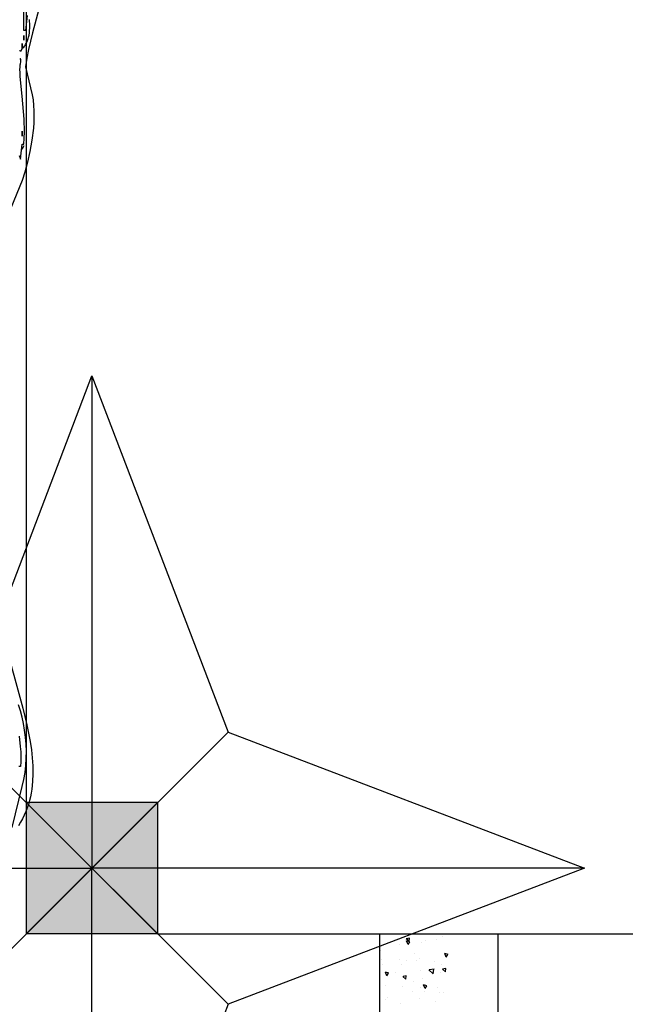
# Model space of a CAD drawing. Units: millimetres. Extents: x -14481 to 16660, y -8405 to 12337.
# Drawn here: x -3226 to -2765, y -2080 to -1330 of the extents above; entities that cross this region are included whole.
import ezdxf

# ---------------------------------------------------------------- set-up
doc = ezdxf.new("R2010")
doc.units = ezdxf.units.MM
doc.layers.add('DEFAULT', color=7, linetype='Continuous')

msp = doc.modelspace()

# ---------------------------------------------------------------- hatches: boundary and pattern name
at = {"layer": 'DEFAULT', "linetype": 'Continuous'}
msp.add_hatch(color=256, dxfattribs=at).paths.add_polyline_path([(-3120.6, -2026.06), (-3220.6, -2026.06), (-3220.6, -1926.06), (-3120.6, -1926.06)])

# ---------------------------------------------------------------- linework, layer by layer
for p, q in [((-3220.6, -926.06), (-3220.6, -1926.06)), ((-3274.16, -1872.5), (-3170.6, -1601.3)), ((-3170.6, -1601.3), (-3067.03, -1872.5)), ((-3170.6, -1601.3), (-3170.6, -1976.06)), ((-3067.03, -1872.5), (-3274.16, -2079.63)), ((-3274.16, -1872.5), (-3067.03, -2079.63)), ((-3067.03, -1872.5), (-2795.83, -1976.06)), ((-3220.6, -1926.06), (-3220.6, -2026.06)), ((-3120.6, -1926.06), (-3220.6, -1926.06)), ((-3220.6, -1926.06), (-3120.6, -2026.06)), ((-3120.6, -1926.06), (-3220.6, -2026.06)), ((-3120.6, -1926.06), (-3120.6, -2026.06)), ((-3545.36, -1976.06), (-3170.6, -1976.06)), ((-3170.6, -2350.83), (-3170.6, -1976.06)), ((-2795.83, -1976.06), (-3170.6, -1976.06)), ((-2795.83, -1976.06), (-3067.03, -2079.63)), ((-3120.6, -2026.06), (-3220.6, -2026.06)), ((-3120.6, -2026.06), (-2120.6, -2026.06)), ((-2951.6, -4122.56), (-2951.6, -2026.06)), ((-2951.6, -2026.06), (-2899.6, -2026.06)), ((-2929.19, -2031.69), (-2931.49, -2029.76)), ((-2928.94, -2029.29), (-2931.44, -2029.76)), ((-2929.19, -2031.69), (-2928.98, -2029.3)), ((-2916.96, -2030.9), (-2916.96, -2030.9)), ((-2908.76, -2030.11), (-2908.76, -2030.11)), ((-2904.09, -2027.83), (-2904.09, -2027.83)), ((-2899.79, -2026.52), (-2899.79, -2026.52)), ((-2899.6, -2026.06), (-2341.6, -2026.06)), ((-2861.6, -4122.56), (-2861.6, -2026.06)), ((-2945.76, -2033.43), (-2945.76, -2033.43)), ((-2943.75, -2032.43), (-2943.75, -2032.43)), ((-2936.99, -2034.32), (-2936.99, -2034.32)), ((-2930.12, -2034.06), (-2931.19, -2031.26)), ((-2928.73, -2032.07), (-2931.15, -2031.26)), ((-2930.12, -2034.06), (-2928.78, -2032.07)), ((-2919.95, -2032.79), (-2919.95, -2032.79)), ((-2950.77, -2038.95), (-2950.77, -2038.95)), ((-2950.06, -2045.35), (-2950.06, -2045.35)), ((-2936.74, -2045.84), (-2936.74, -2045.84)), ((-2925.32, -2041.22), (-2925.32, -2041.22)), ((-2921.21, -2044.84), (-2921.21, -2044.84)), ((-2901.11, -2043.79), (-2902.19, -2040.99)), ((-2899.73, -2041.8), (-2902.14, -2040.99)), ((-2901.11, -2043.79), (-2899.77, -2041.8)), ((-2949.45, -2048.96), (-2949.45, -2048.96)), ((-2934.99, -2049.47), (-2934.99, -2049.47)), ((-2930.96, -2046.17), (-2930.96, -2046.17)), ((-2923.43, -2046.33), (-2923.43, -2046.33)), ((-2910.96, -2056.42), (-2914.2, -2053.31)), ((-2910.37, -2052.86), (-2914.17, -2053.3)), ((-2910.96, -2056.42), (-2910.4, -2052.86)), ((-2910.11, -2046.81), (-2910.11, -2046.81)), ((-2904.99, -2049.18), (-2904.99, -2049.18)), ((-2901.61, -2054.83), (-2903.91, -2052.9)), ((-2901.36, -2052.43), (-2903.87, -2052.9)), ((-2901.61, -2054.83), (-2901.4, -2052.44)), ((-2946.22, -2057.93), (-2947.3, -2055.13)), ((-2944.84, -2055.94), (-2947.25, -2055.13)), ((-2946.67, -2054.79), (-2946.67, -2054.79)), ((-2946.22, -2057.93), (-2944.88, -2055.94)), ((-2939.75, -2055.76), (-2939.75, -2055.76)), ((-2931.7, -2060.38), (-2934, -2058.45)), ((-2931.45, -2057.98), (-2933.95, -2058.45)), ((-2933.67, -2059.48), (-2933.67, -2059.48)), ((-2931.7, -2060.38), (-2931.49, -2057.99)), ((-2920.85, -2054.14), (-2920.85, -2054.14)), ((-2919.22, -2059.99), (-2919.22, -2059.99)), ((-2912.96, -2054.23), (-2912.96, -2054.23)), ((-2905.43, -2055.37), (-2905.43, -2055.37)), ((-2947.5, -2065.56), (-2947.5, -2065.56)), ((-2934.18, -2066.04), (-2934.18, -2066.04)), ((-2926.23, -2062.58), (-2926.23, -2062.58)), ((-2920.87, -2066.53), (-2920.87, -2066.53)), ((-2917.22, -2067.67), (-2918.29, -2064.87)), ((-2915.83, -2065.68), (-2918.25, -2064.86)), ((-2917.22, -2067.67), (-2915.87, -2065.68)), ((-2907.55, -2067.02), (-2907.55, -2067.02)), ((-2946.12, -2074.22), (-2946.12, -2074.22)), ((-2926.96, -2069.5), (-2926.96, -2069.5)), ((-2921.76, -2075.49), (-2921.76, -2075.49)), ((-2917.9, -2070.01), (-2917.9, -2070.01)), ((-2905.89, -2070.53), (-2905.89, -2070.53)), ((-2903.44, -2070.52), (-2903.44, -2070.52)), ((-3067.03, -2079.63), (-3170.6, -2350.83)), ((-2947.57, -2076.14), (-2947.57, -2076.14)), ((-2935.74, -2079.09), (-2935.74, -2079.09)), ((-2908.96, -2077.55), (-2908.96, -2077.55))]:
    msp.add_line(p, q, dxfattribs=at)
for points in [[(-3209.07, -1315.58), (-3215.89, -1340.31), (-3218.84, -1352.92), (-3220.07, -1359.39), (-3221.07, -1366), (-3216, -1387.36), (-3215.34, -1391.31), (-3214.9, -1395.43), (-3214.68, -1399.68), (-3214.66, -1404.02), (-3214.81, -1408.43), (-3215.13, -1412.88), (-3216.19, -1421.77), (-3217.69, -1430.44), (-3219.52, -1438.64), (-3221.53, -1446.14), (-3223.6, -1452.68), (-3241.06, -1494.69)], [(-3219.8, -1327.06), (-3221.07, -1338.36), (-3222.33, -1338.36), (-3222.33, -1320.78)], [(-3225.56, -1353.57), (-3225.48, -1353.6), (-3225.4, -1353.62), (-3225.33, -1353.65), (-3225.27, -1353.68), (-3225.21, -1353.7), (-3225.15, -1353.73), (-3225.1, -1353.76), (-3225.06, -1353.79), (-3224.97, -1353.84), (-3224.76, -1354.01), (-3224.75, -1354.01), (-3224.75, -1354.02), (-3224.75, -1354.02), (-3224.75, -1354.02), (-3224.74, -1354.02), (-3224.74, -1354.02), (-3224.74, -1354.02), (-3224.74, -1354.02), (-3224.74, -1354.02), (-3224.74, -1354.02), (-3224.74, -1354.02), (-3224.74, -1354.02), (-3224.74, -1354.02), (-3224.74, -1354.02), (-3224.74, -1354.02), (-3224.74, -1354.02), (-3224.74, -1354.02), (-3224.74, -1354.02), (-3224.74, -1354.02), (-3224.74, -1354.02), (-3224.74, -1354.02), (-3224.74, -1354.02), (-3224.73, -1354.02), (-3224.73, -1354.02), (-3224.73, -1354.02), (-3224.73, -1354.03), (-3224.73, -1354.03), (-3224.73, -1354.03), (-3224.72, -1354.03), (-3224.72, -1354.03), (-3224.71, -1354.04), (-3224.71, -1354.04), (-3224.7, -1354.04), (-3224.7, -1354.04), (-3224.7, -1354.04), (-3224.7, -1354.04), (-3224.7, -1354.04), (-3224.7, -1354.04), (-3224.69, -1354.04), (-3224.69, -1354.04), (-3224.69, -1354.04), (-3224.69, -1354.04), (-3224.69, -1354.04), (-3224.69, -1354.04), (-3224.69, -1354.04), (-3224.69, -1354.04), (-3224.69, -1354.04), (-3224.69, -1354.04), (-3224.68, -1354.04), (-3224.68, -1354.04), (-3224.68, -1354.04), (-3224.68, -1354.04), (-3224.68, -1354.04), (-3224.68, -1354.04), (-3224.68, -1354.04), (-3224.68, -1354.04), (-3224.68, -1354.04), (-3224.68, -1354.04), (-3224.68, -1354.04), (-3224.68, -1354.04), (-3224.68, -1354.04), (-3224.68, -1354.04), (-3224.68, -1354.04), (-3224.68, -1354.04), (-3224.68, -1354.04), (-3224.68, -1354.04), (-3224.67, -1354.04), (-3224.67, -1354.04), (-3224.67, -1354.04), (-3224.67, -1354.04), (-3224.67, -1354.04), (-3224.67, -1354.04), (-3224.67, -1354.04), (-3224.67, -1354.04), (-3224.67, -1354.04), (-3224.67, -1354.04), (-3224.67, -1354.04), (-3224.67, -1354.04), (-3224.67, -1354.04), (-3224.67, -1354.04), (-3224.67, -1354.04), (-3224.67, -1354.04), (-3224.67, -1354.04), (-3224.67, -1354.04), (-3224.67, -1354.04), (-3224.67, -1354.04), (-3224.67, -1354.04), (-3224.66, -1354.04), (-3224.66, -1354.04), (-3224.66, -1354.04), (-3224.66, -1354.04), (-3224.66, -1354.04), (-3224.66, -1354.04), (-3224.66, -1354.04), (-3224.66, -1354.04), (-3224.66, -1354.04), (-3224.66, -1354.04), (-3224.66, -1354.04), (-3224.66, -1354.04), (-3224.66, -1354.04), (-3224.66, -1354.04), (-3224.66, -1354.04), (-3224.65, -1354.04), (-3224.65, -1354.04), (-3224.65, -1354.04), (-3224.65, -1354.04), (-3224.65, -1354.04), (-3224.65, -1354.03), (-3224.64, -1354.03), (-3224.64, -1354.03), (-3224.64, -1354.03), (-3224.64, -1354.03), (-3224.64, -1354.03), (-3224.64, -1354.03), (-3224.64, -1354.03), (-3224.64, -1354.03), (-3224.64, -1354.03), (-3224.64, -1354.03), (-3224.64, -1354.03), (-3224.64, -1354.03), (-3224.64, -1354.03), (-3224.64, -1354.03), (-3224.64, -1354.03), (-3224.64, -1354.03), (-3224.64, -1354.03), (-3224.64, -1354.03), (-3224.63, -1354.02), (-3224.62, -1354.01), (-3224.61, -1354), (-3224.6, -1354), (-3224.59, -1353.97), (-3224.57, -1353.95), (-3224.53, -1353.88), (-3224.48, -1353.79), (-3223.6, -1352.18), (-3223.01, -1351.63), (-3222.46, -1351.04), (-3221.95, -1350.41), (-3221.47, -1349.76), (-3221.03, -1349.07), (-3220.62, -1348.35), (-3220.24, -1347.61), (-3219.89, -1346.85), (-3219.58, -1346.06), (-3219.29, -1345.25), (-3219.04, -1344.43), (-3218.81, -1343.59), (-3218.43, -1341.88), (-3218.15, -1340.13), (-3217.96, -1338.37), (-3217.85, -1336.61), (-3217.82, -1334.87), (-3217.86, -1333.16), (-3217.96, -1331.51), (-3218.11, -1329.93)], [(-3225.85, -1433.55), (-3225.39, -1434.96), (-3224.87, -1436.35), (-3223.6, -1425.04), (-3222.33, -1425.04), (-3222.06, -1420.26), (-3221.96, -1415.48), (-3222.19, -1406.02), (-3223.65, -1388.29), (-3225.09, -1373.55), (-3225.25, -1370.53), (-3225.29, -1367.83), (-3225.25, -1366.6), (-3225.17, -1365.47), (-3225.04, -1364.43), (-3224.96, -1363.95), (-3224.87, -1363.49), (-3224.68, -1362.55), (-3224.61, -1362.11), (-3224.57, -1361.7), (-3224.54, -1361.33), (-3224.53, -1361.15), (-3224.53, -1360.99), (-3224.54, -1360.84), (-3224.55, -1360.7), (-3224.56, -1360.63), (-3224.57, -1360.57), (-3224.59, -1360.51), (-3224.6, -1360.46), (-3224.62, -1360.4), (-3224.63, -1360.36), (-3224.65, -1360.31), (-3224.66, -1360.29), (-3224.67, -1360.27), (-3224.68, -1360.26), (-3224.69, -1360.25), (-3224.69, -1360.25), (-3224.69, -1360.25), (-3224.69, -1360.25), (-3224.69, -1360.25), (-3224.69, -1360.24), (-3224.69, -1360.24), (-3224.69, -1360.24), (-3224.69, -1360.24), (-3224.69, -1360.24), (-3224.7, -1360.24), (-3224.7, -1360.24), (-3224.7, -1360.23), (-3224.71, -1360.22), (-3224.72, -1360.21), (-3224.72, -1360.2), (-3224.74, -1360.18), (-3224.75, -1360.17), (-3224.75, -1360.17), (-3224.75, -1360.17), (-3224.75, -1360.17), (-3224.75, -1360.17), (-3224.76, -1360.17), (-3224.76, -1360.16), (-3224.76, -1360.16), (-3224.76, -1360.16), (-3224.76, -1360.16), (-3224.76, -1360.16), (-3224.76, -1360.16), (-3224.76, -1360.16), (-3224.76, -1360.16), (-3224.76, -1360.16), (-3224.76, -1360.16), (-3224.77, -1360.15), (-3224.77, -1360.15), (-3224.78, -1360.14), (-3224.78, -1360.14), (-3224.78, -1360.14), (-3224.78, -1360.14), (-3224.78, -1360.14), (-3224.78, -1360.14), (-3224.78, -1360.14), (-3224.79, -1360.14), (-3224.79, -1360.14), (-3224.79, -1360.14), (-3224.79, -1360.14), (-3224.79, -1360.14), (-3224.79, -1360.14), (-3224.79, -1360.14), (-3224.79, -1360.13), (-3224.79, -1360.13), (-3224.8, -1360.13), (-3224.8, -1360.13), (-3224.8, -1360.13), (-3224.8, -1360.13), (-3224.8, -1360.13), (-3224.8, -1360.13), (-3224.8, -1360.13), (-3224.81, -1360.12), (-3224.83, -1360.11), (-3224.84, -1360.11), (-3224.85, -1360.11), (-3224.85, -1360.1), (-3224.85, -1360.1), (-3224.85, -1360.1), (-3224.85, -1360.1), (-3224.85, -1360.1), (-3224.86, -1360.1), (-3224.86, -1360.1), (-3224.87, -1360.1), (-3224.87, -1360.1), (-3224.87, -1360.1), (-3224.87, -1360.1), (-3224.87, -1360.1), (-3224.87, -1360.1), (-3224.88, -1360.09), (-3224.88, -1360.09), (-3224.9, -1360.09), (-3224.92, -1360.09), (-3224.92, -1360.08), (-3224.93, -1360.08), (-3224.94, -1360.08), (-3224.95, -1360.08), (-3224.96, -1360.08), (-3224.97, -1360.08), (-3224.99, -1360.08), (-3225, -1360.08), (-3225.02, -1360.09), (-3225.04, -1360.09), (-3225.06, -1360.09), (-3225.08, -1360.1), (-3225.1, -1360.1), (-3225.11, -1360.11), (-3225.13, -1360.11), (-3225.16, -1360.12), (-3225.18, -1360.13), (-3225.24, -1360.16), (-3225.29, -1360.19), (-3225.35, -1360.22), (-3225.41, -1360.26), (-3225.47, -1360.31), (-3225.53, -1360.36)], [(-3237.23, -1802.13), (-3223.23, -1854.12), (-3220.07, -1866.95), (-3217.55, -1879.6), (-3216.6, -1885.85), (-3215.92, -1892.03), (-3215.51, -1898.15), (-3215.43, -1904.18), (-3215.69, -1910.13), (-3216.34, -1916), (-3216.81, -1918.89), (-3217.39, -1921.76), (-3218.08, -1924.6), (-3218.89, -1927.42), (-3219.81, -1930.21), (-3220.86, -1932.97), (-3222.03, -1935.7), (-3223.34, -1938.41), (-3224.78, -1941.08), (-3226.35, -1943.72)], [(-3231.2, -1945.13), (-3223.6, -1913.72), (-3222.36, -1908.46), (-3221.43, -1903.13), (-3220.81, -1897.75), (-3220.47, -1892.35), (-3220.42, -1886.95), (-3220.62, -1881.59), (-3221.06, -1876.29), (-3221.74, -1871.08), (-3222.63, -1865.98), (-3223.73, -1861.03), (-3225.01, -1856.25), (-3226.47, -1851.66)], [(-3225.98, -1875.57), (-3225.03, -1883.49), (-3224.75, -1887.38), (-3224.61, -1891.21), (-3224.65, -1894.97), (-3224.87, -1898.65), (-3226.14, -1898.65)]]:
    msp.add_lwpolyline(points, dxfattribs=at)
for points in [[(-3223.6, -1348.41, 0), (-3223.6, -1352.18, 0), (-3223.6, -1348.41, 0)], [(-3222.33, -1342.13, 0), (-3222.33, -1345.9, 0), (-3222.33, -1342.13, 0)], [(-3223.6, -1414.99, 0), (-3223.6, -1418.76, 0), (-3223.6, -1414.99, 0)], [(-3222.33, -1426.3, 0), (-3223.6, -1428.81, 0), (-3222.33, -1426.3, 0)]]:
    msp.add_polyline3d(points, dxfattribs=at)
msp.add_arc((-3140.6, -1946.06), 80, 270, 270, dxfattribs=at)

doc.saveas('drawing.dxf')
